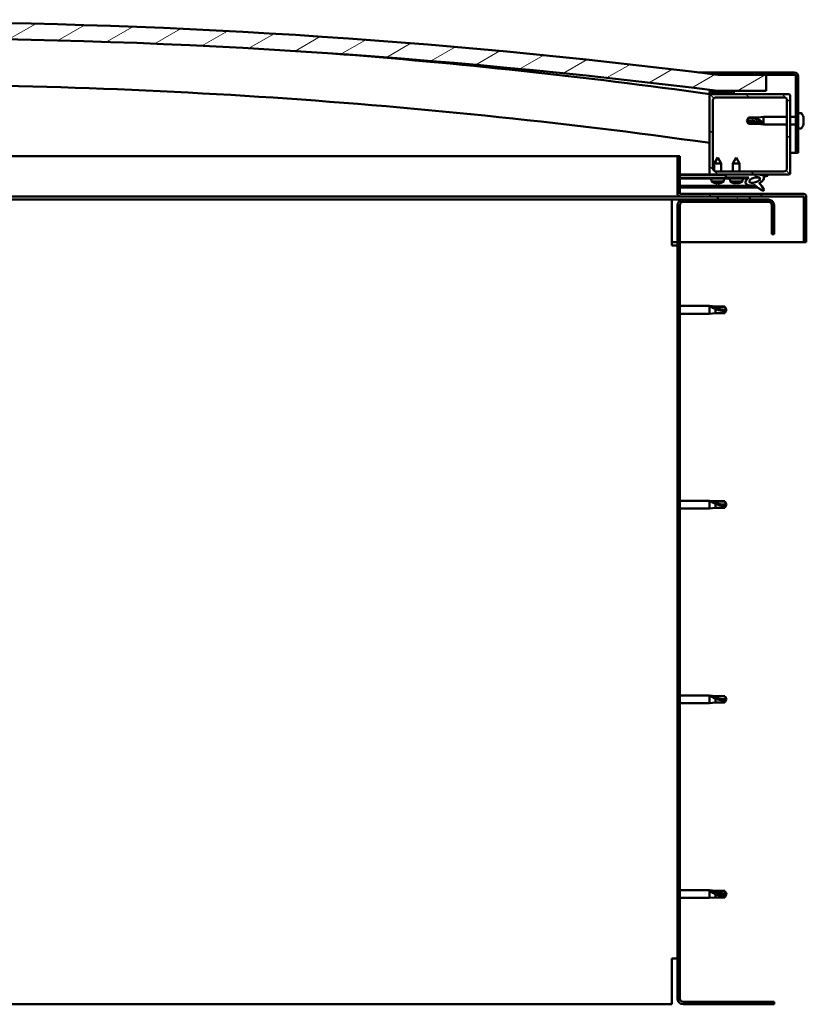
# Model space of a CAD drawing. Units: millimetres. Extents: x 1548 to 23819, y 51493 to 61557.
# Drawn here: x 5712 to 6200, y 55275 to 55887 of the extents above; entities that cross this region are included whole.
import ezdxf

# ---------------------------------------------------------------- set-up
doc = ezdxf.new("R2010")
doc.units = ezdxf.units.MM
doc.layers.add('Hatch (ISO)', color=7, linetype='Continuous', lineweight=18)
doc.layers.add('Visible (ISO)', color=7, linetype='Continuous', lineweight=50)
pattern_1 = [(120, (2752.804, 52942.252), (-13.748153, -7.9375), [])]
pattern_2 = [(30, (2752.804, 52942.252), (-7.9375, 13.748153), [])]
pattern_3 = [(135, (2752.804, 52942.252), (-11.22532, -11.22532), [])]

msp = doc.modelspace()

# ---------------------------------------------------------------- hatches: boundary and pattern name
at = {"layer": 'Hatch (ISO)'}
h = msp.add_hatch(dxfattribs=at)
h.set_pattern_fill('ANSI31', color=256, scale=127, angle=-15, style=0)
h.set_pattern_definition(pattern_2)
edge = h.paths.add_edge_path()
edge.add_line((6145.33, 55842.85), (6175.33, 55842.85))
edge.add_line((6175.33, 55842.85), (6175.33, 55852.85))
edge.add_line((6175.33, 55852.85), (6145.33, 55852.85))
edge.add_ellipse((5620.33, 51693.21), major_axis=(525, 4159.64), ratio=1, start_angle=0, end_angle=14.38687)
edge.add_line((5095.33, 55852.85), (5065.33, 55852.85))
edge.add_line((5065.33, 55852.85), (5065.33, 55842.85))
edge.add_line((5065.33, 55842.85), (5095.33, 55842.85))
edge.add_ellipse((5620.33, 51683.21), major_axis=(-525, 4159.64), ratio=1, start_angle=345.61313, end_angle=360, ccw=False)
h = msp.add_hatch(dxfattribs=at)
h.set_pattern_fill('ANSI31', color=256, scale=127, angle=-15, style=0)
h.set_pattern_definition(pattern_2)
edge = h.paths.add_edge_path()
edge.add_line((6192.83, 55854.35), (6145.33, 55854.35))
edge.add_line((6145.33, 55854.35), (6145.33, 55852.85))
edge.add_line((6145.33, 55852.85), (6175.33, 55852.85))
edge.add_line((6175.33, 55852.85), (6192.83, 55852.85))
edge.add_ellipse((6192.83, 55851.85), major_axis=(0, 1), ratio=1, start_angle=270, end_angle=360, ccw=False)
edge.add_line((6193.83, 55851.85), (6193.83, 55804.35))
edge.add_line((6193.83, 55804.35), (6195.33, 55804.35))
edge.add_line((6195.33, 55804.35), (6195.33, 55851.85))
edge.add_ellipse((6192.83, 55851.85), major_axis=(2.5, 0), ratio=1, start_angle=0, end_angle=90)
h = msp.add_hatch(dxfattribs=at)
h.set_pattern_fill('ANSI31', color=256, scale=127, angle=15, style=0)
h.set_pattern_definition([(60, (2752.804, 52942.252), (-13.748153, 7.9375), [])])
edge = h.paths.add_edge_path()
edge.add_line((6140.43, 55840.85), (6141.33, 55840.85))
edge.add_line((6141.33, 55840.85), (6155.23, 55840.85))
edge.add_ellipse((6155.23, 55840.95), major_axis=(0, -0.1), ratio=1, start_angle=0, end_angle=90)
edge.add_line((6155.33, 55840.95), (6155.33, 55842.56))
edge.add_ellipse((6155.23, 55842.56), major_axis=(0.1, 0), ratio=1, start_angle=0, end_angle=86.98358)
edge.add_ellipse((6147.83, 55702.13), major_axis=(7.41, 140.53), ratio=1, start_angle=0, end_angle=6.03285)
edge.add_ellipse((6140.43, 55842.56), major_axis=(-0.0053, 0.0999), ratio=1, start_angle=0, end_angle=86.98358)
edge.add_line((6140.33, 55842.56), (6140.33, 55840.95))
edge.add_ellipse((6140.43, 55840.95), major_axis=(-0.1, 0), ratio=1, start_angle=0, end_angle=90)
edge = h.paths.add_edge_path(flags=0)
edge.add_line((6141.33, 55841.54), (6141.33, 55841.64))
edge.add_ellipse((6147.83, 55630.44), major_axis=(-6.5, 211.2), ratio=1, start_angle=356.47438, end_angle=360, ccw=False)
edge.add_line((6154.33, 55841.64), (6154.33, 55841.54))
edge.add_line((6154.33, 55841.54), (6141.33, 55841.54))
edge = h.paths.add_edge_path()
edge.add_ellipse((5092.83, 55702.13), major_axis=(7.41, 140.53), ratio=1, start_angle=0, end_angle=6.03285)
edge.add_ellipse((5085.43, 55842.56), major_axis=(-0.0053, 0.0999), ratio=1, start_angle=0, end_angle=86.98358)
edge.add_line((5085.33, 55842.56), (5085.33, 55840.95))
edge.add_ellipse((5085.43, 55840.95), major_axis=(-0.1, 0), ratio=1, start_angle=0, end_angle=90)
edge.add_line((5085.43, 55840.85), (5099.33, 55840.85))
edge.add_line((5099.33, 55840.85), (5100.23, 55840.85))
edge.add_ellipse((5100.23, 55840.95), major_axis=(0, -0.1), ratio=1, start_angle=0, end_angle=90)
edge.add_line((5100.33, 55840.95), (5100.33, 55842.56))
edge.add_ellipse((5100.23, 55842.56), major_axis=(0.1, 0), ratio=1, start_angle=0, end_angle=86.98358)
edge = h.paths.add_edge_path(flags=0)
edge.add_ellipse((5092.83, 55630.44), major_axis=(-6.5, 211.2), ratio=1, start_angle=356.47438, end_angle=360)
edge.add_line((5086.33, 55841.64), (5086.33, 55841.54))
edge.add_line((5086.33, 55841.54), (5099.33, 55841.54))
edge.add_line((5099.33, 55841.54), (5099.33, 55841.64))
h = msp.add_hatch(dxfattribs=at)
h.set_pattern_fill('ANSI31', color=256, scale=127, angle=90, style=0)
h.set_pattern_definition(pattern_3)
edge = h.paths.add_edge_path()
edge.add_line((6141.33, 55790.85), (6150.33, 55790.85))
edge.add_line((6150.33, 55790.85), (6169.55, 55790.85))
edge.add_line((6169.55, 55790.85), (6171.71, 55790.85))
edge.add_line((6171.71, 55790.85), (6189.33, 55790.85))
edge.add_ellipse((6189.33, 55791.85), major_axis=(0, -1), ratio=1, start_angle=0, end_angle=90)
edge.add_line((6190.33, 55791.85), (6190.33, 55839.85))
edge.add_ellipse((6189.33, 55839.85), major_axis=(1, 0), ratio=1, start_angle=0, end_angle=90)
edge.add_line((6189.33, 55840.85), (6155.23, 55840.85))
edge.add_line((6155.23, 55840.85), (6141.33, 55840.85))
edge.add_ellipse((6141.33, 55839.85), major_axis=(0, 1), ratio=1, start_angle=0, end_angle=90)
edge.add_line((6140.33, 55839.85), (6140.33, 55791.85))
edge.add_ellipse((6141.33, 55791.85), major_axis=(-1, 0), ratio=1, start_angle=0, end_angle=90)
edge = h.paths.add_edge_path(flags=0)
edge.add_line((6144.33, 55838.85), (6186.33, 55838.85))
edge.add_ellipse((6186.33, 55836.85), major_axis=(0, 2), ratio=1, start_angle=270, end_angle=360, ccw=False)
edge.add_line((6188.33, 55836.85), (6188.33, 55794.85))
edge.add_ellipse((6186.33, 55794.85), major_axis=(2, 0), ratio=1, start_angle=270, end_angle=360, ccw=False)
edge.add_line((6186.33, 55792.85), (6144.33, 55792.85))
edge.add_ellipse((6144.33, 55794.85), major_axis=(0, -2), ratio=1, start_angle=270, end_angle=360, ccw=False)
edge.add_line((6142.33, 55794.85), (6142.33, 55836.85))
edge.add_ellipse((6144.33, 55836.85), major_axis=(-2, 0), ratio=1, start_angle=270, end_angle=360, ccw=False)
h = msp.add_hatch(dxfattribs=at)
h.set_pattern_fill('ANSI31', color=256, scale=127, angle=-15, style=0)
h.set_pattern_definition(pattern_2)
edge = h.paths.add_edge_path()
edge.add_line((6121.83, 55778.95), (6121.83, 55802.35))
edge.add_line((6121.83, 55802.35), (6120.33, 55802.35))
edge.add_line((6120.33, 55802.35), (6120.33, 55778.95))
edge.add_ellipse((6121.93, 55778.95), major_axis=(-1.6, 0), ratio=1, start_angle=0, end_angle=90)
edge.add_line((6121.93, 55777.35), (6145.33, 55777.35))
edge.add_line((6145.33, 55777.35), (6165.33, 55777.35))
edge.add_line((6165.33, 55777.35), (6198.73, 55777.35))
edge.add_ellipse((6198.73, 55777.25), major_axis=(0, 0.1), ratio=1, start_angle=270, end_angle=360, ccw=False)
edge.add_line((6198.83, 55777.25), (6198.83, 55748.85))
edge.add_line((6198.83, 55748.85), (6200.33, 55748.85))
edge.add_line((6200.33, 55748.85), (6200.33, 55777.25))
edge.add_ellipse((6198.73, 55777.25), major_axis=(1.6, 0), ratio=1, start_angle=0, end_angle=90)
edge.add_line((6198.73, 55778.85), (6121.93, 55778.85))
edge.add_ellipse((6121.93, 55778.95), major_axis=(0, -0.1), ratio=1, start_angle=270, end_angle=360, ccw=False)
h = msp.add_hatch(dxfattribs=at)
h.set_pattern_fill('ANSI31', color=256, scale=127, angle=90, style=0)
h.set_pattern_definition(pattern_3)
edge = h.paths.add_edge_path()
edge.add_line((6150.33, 55790.85), (6150.33, 55789))
edge.add_line((6150.33, 55789), (6163.33, 55789))
edge.add_line((6163.33, 55789), (6164.64, 55789))
edge.add_ellipse((6168.26, 55787.48), major_axis=(-5.67, -1.96), ratio=0.5, start_angle=299.17578, end_angle=429.95188)
edge.add_spline(control_points=[(6167.24, 55784.14), (6167.4, 55784.23), (6167.56, 55784.29), (6167.84, 55784.32), (6167.97, 55784.31), (6168.36, 55784.2), (6168.63, 55784.03), (6169.56, 55783.33), (6170.4, 55782.59), (6172.1, 55781.49), (6172.65, 55781.21), (6173.23, 55781), (6173.42, 55780.94), (6173.67, 55780.92), (6173.74, 55780.92), (6173.85, 55780.94), (6173.89, 55780.95), (6173.95, 55780.99), (6173.98, 55781.01), (6174.02, 55781.07), (6174.03, 55781.1), (6174.06, 55781.19), (6174.06, 55781.25), (6174.05, 55781.43), (6174, 55781.57), (6173.5, 55782.8), (6171.8, 55784.73), (6171.18, 55785.47), (6171.11, 55785.55), (6171.08, 55785.59), (6171.08, 55785.6), (6171.08, 55785.61), (6171.07, 55785.61), (6171.07, 55785.61), (6171.07, 55785.61), (6171.07, 55785.61), (6171.07, 55785.61), (6171.07, 55785.61), (6171.07, 55785.61), (6171.08, 55785.61), (6171.08, 55785.61), (6171.08, 55785.61), (6171.08, 55785.61), (6171.08, 55785.61), (6171.08, 55785.61), (6171.08, 55785.61), (6171.08, 55785.61), (6171.1, 55785.6), (6171.14, 55785.57), (6171.19, 55785.52)], knot_values=[-1.593619, -1.593619, -1.593619, -1.593619, -1.500576, -1.500576, -1.41657, -1.41657, -1.249341, -1.249341, -0.957497, -0.957497, -0.772982, -0.772982, -0.700935, -0.700935, -0.671627, -0.671627, -0.654935, -0.654935, -0.641329, -0.641329, -0.626118, -0.626118, -0.602745, -0.602745, -0.550951, -0.550951, -0.108555, -0.108555, -0.042961, -0.042961, -0.032557, -0.032557, -0.029875, -0.029875, -0.028853, -0.028853, -0.028308, -0.028308, -0.027886, -0.027886, -0.027431, -0.027431, -0.02675, -0.02675, -0.025444, -0.025444, -0.021686, -0.021686, 0, 0, 0, 0], degree=3, periodic=0)
edge.add_ellipse((6168.26, 55787.48), major_axis=(-5.67, -1.96), ratio=0.5, start_angle=110.7942, end_angle=179.33185)
edge.add_line((6173.94, 55789.4), (6176.09, 55790.14))
edge.add_spline(control_points=[(6176.09, 55790.14), (6176.23, 55790.28), (6176.34, 55790.41), (6176.42, 55790.56), (6176.44, 55790.59), (6176.45, 55790.65), (6176.45, 55790.67), (6176.45, 55790.71), (6176.44, 55790.72), (6176.43, 55790.75), (6176.42, 55790.76), (6176.38, 55790.79), (6176.36, 55790.8), (6176.29, 55790.82), (6176.24, 55790.83), (6176.04, 55790.84), (6175.85, 55790.81), (6175.68, 55790.78)], knot_values=[-0.16905, -0.16905, -0.16905, -0.16905, -0.118412, -0.118412, -0.102976, -0.102976, -0.094799, -0.094799, -0.088522, -0.088522, -0.081771, -0.081771, -0.07177, -0.07177, -0.053123, -0.053123, 0, 0, 0, 0], degree=3, periodic=0)
edge.add_line((6175.68, 55790.78), (6173.53, 55790.07))
edge.add_ellipse((6168.26, 55787.48), major_axis=(-5.67, -1.96), ratio=0.5, start_angle=194.05848, end_angle=223.47237)
edge.add_ellipse((6168.26, 55787.48), major_axis=(-5.67, -1.96), ratio=0.5, start_angle=223.47237, end_angle=247.32183)
edge.add_line((6169.55, 55790.85), (6150.33, 55790.85))
edge = h.paths.add_edge_path(flags=0)
edge.add_ellipse((6168.26, 55787.48), major_axis=(3.31, 1.14), ratio=0.428571, start_angle=0, end_angle=360)
h = msp.add_hatch(dxfattribs=at)
h.set_pattern_fill('ANSI31', color=256, scale=127, angle=75, style=0)
h.set_pattern_definition(pattern_1)
h.paths.add_polyline_path([(6150.33, 55789), (6150.33, 55788.5), (6163.33, 55788.5), (6163.33, 55789)])
h = msp.add_hatch(dxfattribs=at)
h.set_pattern_fill('ANSI31', color=256, scale=127, angle=75, style=0)
h.set_pattern_definition(pattern_1)
h.paths.add_polyline_path([(5100.33, 55775.35), (5100.33, 55777.35), (5080.33, 55777.35), (5080.33, 55775.35)])
h.paths.add_polyline_path([(6165.33, 55775.35), (6165.33, 55777.35), (6145.33, 55777.35), (6145.33, 55775.35)])
h = msp.add_hatch(dxfattribs=at)
h.set_pattern_fill('ANSI31', color=256, scale=127, style=0)
h.set_pattern_definition([(45, (2752.804, 52942.252), (-11.22532, 11.22532), [])])
edge = h.paths.add_edge_path()
edge.add_line((6180.33, 55753.85), (6180.33, 55771.85))
edge.add_ellipse((6176.83, 55771.85), major_axis=(3.5, 0), ratio=1, start_angle=0, end_angle=90)
edge.add_line((6176.83, 55775.35), (6165.33, 55775.35))
edge.add_line((6165.33, 55775.35), (6145.33, 55775.35))
edge.add_line((6145.33, 55775.35), (6123.83, 55775.35))
edge.add_ellipse((6123.83, 55771.85), major_axis=(0, 3.5), ratio=1, start_angle=0, end_angle=90)
edge.add_line((6120.33, 55771.85), (6120.33, 55278.85))
edge.add_ellipse((6123.83, 55278.85), major_axis=(-3.5, 0), ratio=1, start_angle=0, end_angle=90)
edge.add_line((6123.83, 55275.35), (6180.33, 55275.35))
edge.add_line((6180.33, 55275.35), (6180.33, 55276.85))
edge.add_line((6180.33, 55276.85), (6123.83, 55276.85))
edge.add_ellipse((6123.83, 55278.85), major_axis=(0, -2), ratio=1, start_angle=270, end_angle=360, ccw=False)
edge.add_line((6121.83, 55278.85), (6121.83, 55771.85))
edge.add_ellipse((6123.83, 55771.85), major_axis=(-2, 0), ratio=1, start_angle=270, end_angle=360, ccw=False)
edge.add_line((6123.83, 55773.85), (6176.83, 55773.85))
edge.add_ellipse((6176.83, 55771.85), major_axis=(0, 2), ratio=1, start_angle=270, end_angle=360, ccw=False)
edge.add_line((6178.83, 55771.85), (6178.83, 55753.85))
edge.add_line((6178.83, 55753.85), (6180.33, 55753.85))

# ---------------------------------------------------------------- linework, layer by layer
at = {"layer": 'Visible (ISO)'}
for p, q in [((6133.3, 55854.35), (6145.33, 55854.35)), ((6192.83, 55854.35), (6145.33, 55854.35)), ((6145.33, 55854.35), (6145.33, 55852.85)), ((6145.33, 55852.85), (6192.83, 55852.85)), ((6175.33, 55852.85), (6145.33, 55852.85)), ((6175.33, 55842.85), (6175.33, 55852.85)), ((6193.83, 55851.85), (6193.83, 55804.35)), ((6195.33, 55804.35), (6195.33, 55851.85)), ((6140.33, 55842.56), (6140.33, 55840.95)), ((6141.33, 55841.54), (6141.33, 55841.64)), ((6154.33, 55841.64), (6141.33, 55841.64)), ((6154.33, 55841.54), (6141.33, 55841.54)), ((6145.33, 55842.85), (6175.33, 55842.85)), ((6154.33, 55841.64), (6154.33, 55841.54)), ((6155.33, 55840.95), (6155.33, 55842.56)), ((6140.43, 55840.85), (6140.33, 55840.85)), ((6140.33, 55839.85), (6140.33, 55791.85)), ((6140.43, 55840.85), (6155.23, 55840.85)), ((6189.33, 55840.85), (6141.33, 55840.85)), ((6142.33, 55794.85), (6142.33, 55836.85)), ((6144.33, 55838.85), (6186.33, 55838.85)), ((6188.33, 55836.85), (6188.33, 55794.85)), ((6190.33, 55791.85), (6190.33, 55839.85)), ((6163.33, 55824.35), (6164.51, 55826.4)), ((6164.51, 55823.27), (6163.33, 55824.35)), ((6163.33, 55824.35), (6164.51, 55822.3)), ((6164.51, 55826.4), (6164.51, 55826.02)), ((6170.26, 55826.4), (6164.51, 55826.4)), ((6170.26, 55823.27), (6164.51, 55823.27)), ((6164.51, 55823.27), (6164.51, 55822.3)), ((6170.26, 55826.4), (6173.83, 55826.75)), ((6170.26, 55826.4), (6170.26, 55825.08)), ((6172.9, 55823.14), (6170.26, 55823.27)), ((6170.26, 55823.27), (6170.26, 55822.3)), ((6173.83, 55826.75), (6173.83, 55821.95)), ((6188.33, 55826.75), (6173.83, 55826.75)), ((6193.83, 55826.75), (6190.33, 55826.75)), ((6197.21, 55829.1), (6195.33, 55829.1)), ((6198.57, 55823.09), (6198.56, 55823.09)), ((6198.57, 55826.56), (6198.57, 55826.55)), ((6198.57, 55826.54), (6198.57, 55826.55)), ((6198.57, 55826.54), (6198.57, 55825.58)), ((6198.57, 55825.58), (6198.57, 55825.32)), ((6198.57, 55825.2), (6198.57, 55825.32)), ((6198.57, 55825.2), (6198.57, 55823.38)), ((6198.57, 55823.38), (6198.57, 55823.12)), ((6198.57, 55823.09), (6198.57, 55823.12)), ((6198.57, 55823.09), (6198.57, 55823.02)), ((6198.57, 55823.02), (6198.57, 55823.01)), ((6198.57, 55823.02), (6198.57, 55823.02)), ((6198.57, 55823.01), (6198.57, 55822.15)), ((6170.26, 55822.3), (6164.51, 55822.3)), ((6170.26, 55822.3), (6173.83, 55821.95)), ((6188.33, 55821.95), (6173.83, 55821.95)), ((6193.83, 55821.95), (6190.33, 55821.95)), ((6197.21, 55819.6), (6195.33, 55819.6)), ((6198.57, 55822.15), (6198.57, 55822.14)), ((5564.3, 55802.35), (6120.33, 55802.35)), ((6121.83, 55802.35), (6120.33, 55802.35)), ((6120.33, 55802.35), (6120.33, 55778.95)), ((6121.83, 55778.95), (6121.83, 55802.35)), ((6145.3, 55801.45), (6143.21, 55797.75)), ((6145.3, 55801.45), (6147.41, 55797.76)), ((6156.83, 55801.5), (6154.73, 55797.8)), ((6156.83, 55801.5), (6158.93, 55797.8)), ((6193.83, 55804.35), (6190.33, 55804.35)), ((6193.83, 55804.35), (6195.33, 55804.35)), ((6147.41, 55797.76), (6143.21, 55797.75)), ((6143.22, 55793.19), (6143.21, 55797.75)), ((6186.33, 55792.85), (6144.33, 55792.85)), ((6147.42, 55792.85), (6147.41, 55797.76)), ((6158.93, 55797.8), (6154.73, 55797.8)), ((6154.73, 55792.85), (6154.73, 55797.8)), ((6158.93, 55792.85), (6158.93, 55797.8)), ((6141.33, 55790.85), (6121.83, 55790.85)), ((6121.83, 55790.83), (6131.2, 55790.85)), ((6121.83, 55790.76), (6150.33, 55790.81)), ((6121.83, 55788.91), (6150.33, 55788.96)), ((6121.83, 55788.91), (6150.33, 55788.96)), ((6121.83, 55788.41), (6150.33, 55788.46)), ((6141.33, 55790.85), (6189.33, 55790.85)), ((6141.49, 55786.6), (6141.33, 55788.45)), ((6149.17, 55786.61), (6141.49, 55786.6)), ((6143.22, 55790.8), (6143.22, 55790.85)), ((6147.42, 55790.81), (6147.42, 55790.85)), ((6149.17, 55786.61), (6149.33, 55788.46)), ((6150.33, 55790.85), (6150.33, 55789)), ((6169.55, 55790.85), (6150.33, 55790.85)), ((6150.33, 55789), (6164.64, 55789)), ((6150.33, 55789), (6150.33, 55788.5)), ((6163.33, 55789), (6150.33, 55789)), ((6150.33, 55788.96), (6150.33, 55788.46)), ((6150.33, 55788.5), (6163.33, 55788.5)), ((6152.99, 55786.66), (6152.83, 55788.5)), ((6160.67, 55786.66), (6152.99, 55786.66)), ((6160.67, 55786.66), (6160.83, 55788.5)), ((6163.33, 55788.5), (6163.33, 55789)), ((6163.33, 55788.99), (6164.62, 55788.99)), ((6168.08, 55789), (6171.26, 55789)), ((6171.4, 55788.89), (6171.4, 55787.8)), ((6175.68, 55790.78), (6173.53, 55790.07)), ((6173.94, 55789.4), (6176.09, 55790.14)), ((6121.83, 55783.94), (6168.61, 55784.03)), ((6121.83, 55782.83), (6170.05, 55782.92)), ((6143.19, 55785.72), (6143.21, 55785.72)), ((6144.62, 55785.42), (6144.63, 55785.44)), ((6144.86, 55785.73), (6145.81, 55785.73)), ((6145.03, 55785.44), (6145.06, 55785.73)), ((6145.64, 55785.44), (6145.61, 55785.73)), ((6146.04, 55785.42), (6146.04, 55785.44)), ((6147.46, 55785.73), (6147.47, 55785.73)), ((6154.69, 55785.78), (6154.71, 55785.78)), ((6156.12, 55785.47), (6156.12, 55785.49)), ((6156.36, 55785.78), (6157.3, 55785.78)), ((6156.53, 55785.49), (6156.55, 55785.78)), ((6157.13, 55785.49), (6157.11, 55785.78)), ((6157.54, 55785.47), (6157.54, 55785.49)), ((6158.95, 55785.78), (6158.97, 55785.78)), ((6171.4, 55785.65), (6171.4, 55785.2)), ((6116.83, 55775.35), (5564.03, 55775.35)), ((6121.93, 55777.35), (5564.05, 55777.35)), ((6116.83, 55775.35), (6116.83, 55771.85)), ((6123.83, 55775.35), (6116.83, 55775.35)), ((6198.73, 55778.85), (6121.93, 55778.85)), ((6121.93, 55777.35), (6198.73, 55777.35)), ((6176.83, 55775.35), (6123.83, 55775.35)), ((6165.33, 55777.35), (6145.33, 55777.35)), ((6145.33, 55777.35), (6145.33, 55775.35)), ((6145.33, 55775.35), (6165.33, 55775.35)), ((6165.33, 55775.35), (6165.33, 55777.35)), ((6198.83, 55777.25), (6198.83, 55748.85)), ((6200.33, 55777.35), (6200.33, 55777.25)), ((6200.33, 55777.35), (6200.33, 55777.35)), ((6200.33, 55748.85), (6200.33, 55777.25)), ((6116.83, 55746.85), (6116.83, 55771.85)), ((6120.33, 55771.85), (6120.33, 55278.85)), ((6121.83, 55278.85), (6121.83, 55771.85)), ((6123.83, 55773.85), (6176.83, 55773.85)), ((6178.83, 55771.85), (6178.83, 55753.85)), ((6180.33, 55753.85), (6180.33, 55771.85)), ((6178.83, 55753.85), (6180.33, 55753.85)), ((6120.33, 55748.85), (6116.83, 55748.85)), ((6116.83, 55746.85), (6120.33, 55746.85)), ((6198.83, 55748.85), (6121.83, 55748.85)), ((6198.83, 55748.85), (6200.33, 55748.85)), ((6121.83, 55709.25), (6140.33, 55709.25)), ((6140.33, 55704.45), (6140.33, 55709.25)), ((6143.9, 55708.9), (6140.33, 55709.25)), ((6141.26, 55708.95), (6143.9, 55708.72)), ((6143.9, 55708.72), (6143.9, 55708.9)), ((6143.9, 55708.9), (6149.65, 55708.9)), ((6143.9, 55708.72), (6149.65, 55708.72)), ((6143.9, 55704.8), (6143.9, 55707.31)), ((6149.65, 55708.72), (6149.65, 55708.9)), ((6150.83, 55706.85), (6149.65, 55708.9)), ((6149.65, 55708.72), (6150.83, 55706.85)), ((6150.83, 55706.85), (6149.65, 55704.8)), ((6121.83, 55704.45), (6140.33, 55704.45)), ((6143.9, 55704.8), (6140.33, 55704.45)), ((6143.9, 55704.8), (6149.65, 55704.8)), ((6149.65, 55704.8), (6149.65, 55706.13)), ((6121.83, 55588.25), (6140.33, 55588.25)), ((6140.33, 55583.45), (6140.33, 55588.25)), ((6143.9, 55587.9), (6140.33, 55588.25)), ((6141.26, 55587.95), (6143.9, 55587.72)), ((6143.9, 55587.72), (6143.9, 55587.9)), ((6143.9, 55587.9), (6149.65, 55587.9)), ((6143.9, 55587.72), (6149.65, 55587.72)), ((6143.9, 55583.8), (6143.9, 55586.31)), ((6149.65, 55587.72), (6149.65, 55587.9)), ((6150.83, 55585.85), (6149.65, 55587.9)), ((6149.65, 55587.72), (6150.83, 55585.85)), ((6150.83, 55585.85), (6149.65, 55583.8)), ((6149.65, 55583.8), (6149.65, 55585.13)), ((6121.83, 55583.45), (6140.33, 55583.45)), ((6143.9, 55583.8), (6140.33, 55583.45)), ((6143.9, 55583.8), (6149.65, 55583.8)), ((6121.83, 55467.25), (6140.33, 55467.25)), ((6121.83, 55462.45), (6140.33, 55462.45)), ((6140.33, 55462.45), (6140.33, 55467.25)), ((6143.9, 55466.9), (6140.33, 55467.25)), ((6143.9, 55462.8), (6140.33, 55462.45)), ((6141.26, 55466.95), (6143.9, 55466.72)), ((6143.9, 55466.72), (6143.9, 55466.9)), ((6143.9, 55466.9), (6149.65, 55466.9)), ((6143.9, 55466.72), (6149.65, 55466.72)), ((6143.9, 55462.8), (6143.9, 55465.31)), ((6143.9, 55462.8), (6149.65, 55462.8)), ((6149.65, 55466.72), (6149.65, 55466.9)), ((6150.83, 55464.85), (6149.65, 55466.9)), ((6149.65, 55466.72), (6150.83, 55464.85)), ((6150.83, 55464.85), (6149.65, 55462.8)), ((6149.65, 55462.8), (6149.65, 55464.13)), ((6121.83, 55346.25), (6140.33, 55346.25)), ((6140.33, 55341.45), (6140.33, 55346.25)), ((6143.9, 55345.9), (6140.33, 55346.25)), ((6143.9, 55345.43), (6143.9, 55345.9)), ((6143.9, 55345.9), (6149.65, 55345.9)), ((6149.65, 55345.43), (6149.65, 55345.9)), ((6150.83, 55343.85), (6149.65, 55345.9)), ((6121.83, 55341.45), (6140.33, 55341.45)), ((6143.9, 55341.8), (6140.33, 55341.45)), ((6141.26, 55345.63), (6143.9, 55345.43)), ((6143.9, 55345.43), (6149.65, 55345.43)), ((6143.9, 55341.8), (6143.9, 55343.77)), ((6143.9, 55341.8), (6149.65, 55341.8)), ((6149.65, 55345.43), (6150.83, 55343.85)), ((6150.83, 55343.85), (6149.65, 55341.8)), ((6149.65, 55341.8), (6149.65, 55342.65)), ((6120.33, 55303.85), (6116.83, 55303.85)), ((6116.83, 55278.85), (6116.83, 55303.85)), ((6116.83, 55275.35), (6116.83, 55278.85)), ((5559.15, 55275.35), (6116.83, 55275.35)), ((6180.33, 55276.85), (6123.83, 55276.85)), ((6123.83, 55275.35), (6180.33, 55275.35)), ((6180.33, 55275.35), (6180.33, 55276.85))]:
    msp.add_line(p, q, dxfattribs=at)
for centre, radius, start, end in [((5620.33, 51693.21), 4192.64, 82.80657, 97.19343), ((5620.33, 51683.21), 4192.64, 82.80657, 97.19343), ((5619.82, 52110.94), 3766.06, 82.05562, 85.64533), ((6192.83, 55851.85), 2.5, 0, 90), ((6192.83, 55851.85), 1, 0, 90), ((5619.82, 52110.94), 3736.06, 81.99141, 90.62172), ((6140.43, 55842.56), 0.1, 93.01642, 180), ((6147.83, 55702.13), 140.73, 86.98358, 93.01642), ((6147.83, 55630.44), 211.3, 88.23719, 91.76281), ((6155.23, 55842.56), 0.1, 0, 86.98358), ((6140.43, 55840.95), 0.1, 180, 270), ((6141.33, 55839.85), 1, 90, 180), ((6144.33, 55836.85), 2, 90, 180), ((6155.23, 55840.95), 0.1, 270, 0), ((6186.33, 55836.85), 2, 0, 90), ((6189.33, 55839.85), 1, 0, 90), ((6197.21, 55828.9), 0.2, 35.68533, 90), ((6190.88, 55824.35), 8, 16.30379, 35.68533), ((6190.88, 55824.35), 8, 16.00768, 16.30379), ((6197.21, 55819.8), 0.2, 270, 324.31467), ((6190.88, 55824.35), 8, 324.31467, 343.69621), ((6190.88, 55824.35), 8, 343.69621, 343.99232), ((6144.33, 55794.85), 2, 180, 270), ((6186.33, 55794.85), 2, 270, 0), ((6141.33, 55791.85), 1, 180, 270), ((6145.32, 55791.85), 6.5, 233.91037, 250.22447), ((6145.32, 55791.85), 6.5, 289.98753, 306.30163), ((6156.83, 55791.9), 6.5, 233.80437, 250.11847), ((6156.83, 55791.9), 6.5, 289.88153, 306.19563), ((6189.33, 55791.85), 1, 270, 0), ((6143.19, 55785.93), 0.206, 250.22447, 270.106), ((6147.47, 55785.94), 0.206, 270.106, 289.98753), ((6154.69, 55785.98), 0.206, 250.11847, 270), ((6158.97, 55785.98), 0.206, 270, 289.88153), ((6121.93, 55778.95), 1.6, 180, 270), ((6123.83, 55771.85), 3.5, 90, 180), ((6121.93, 55778.95), 0.1, 180, 270), ((6176.83, 55771.85), 3.5, 0, 90), ((6198.73, 55777.25), 1.6, 0, 90), ((6198.73, 55777.25), 0.1, 0, 90), ((6123.83, 55771.85), 2, 90, 180), ((6176.83, 55771.85), 2, 0, 90), ((6123.83, 55278.85), 3.5, 180, 270), ((6123.83, 55278.85), 2, 180, 270)]:
    msp.add_arc(centre, radius, start, end, dxfattribs=at)
for centre, major_axis, ratio, start_param, end_param in [((6163.33, 55813.3), (21, 0), 0.526055, 1.097432, 1.570796), ((6168.26, 55787.48), (-5.67, -1.96), 0.5, 5.221602, 7.504076), ((6168.26, 55787.48), (-5.67, -1.96), 0.5, 3.386959, 4.31658), ((6168.26, 55787.48), (-5.67, -1.96), 0.5, 1.933724, 3.129931), ((6145.24, 55791.81), (-2.83, 5.83), 0.979749, 2.351624, 2.529771), ((6143.62, 55790.31), (3.84, -4.25), 0.664926, 5.510896, 5.582433), ((6147.37, 55790.32), (-3.43, -4.58), 0.554863, 0.162804, 0.234341), ((6144.36, 55785.09), (-0.224, -0.452), 0.299538, 2.511352, 2.574157), ((6145.76, 55791.81), (-0.56, -6.46), 0.180266, 5.951633, 6.12978), ((6144.88, 55791.81), (0.59, -6.46), 0.180266, 0.153405, 0.331552), ((6147.03, 55790.32), (3.82, 4.26), 0.664926, 3.842345, 3.913882), ((6143.28, 55790.31), (3.45, -4.57), 0.554863, 6.048844, 6.120382), ((6146.31, 55785.1), (-0.226, 0.451), 0.299538, 0.567435, 0.630241), ((6145.4, 55791.81), (-2.81, -5.84), 0.979749, 0.611822, 0.789969), ((6156.75, 55791.86), (-2.82, 5.84), 0.979749, 2.351624, 2.529771), ((6155.12, 55790.36), (3.83, -4.25), 0.664926, 5.510896, 5.582433), ((6158.88, 55790.36), (-3.44, -4.58), 0.554863, 0.162804, 0.234341), ((6155.86, 55785.14), (-0.225, -0.452), 0.299538, 2.511352, 2.574157), ((6157.27, 55791.86), (-0.57, -6.46), 0.180266, 5.951633, 6.12978), ((6156.39, 55791.86), (0.57, -6.46), 0.180266, 0.153405, 0.331552), ((6158.54, 55790.36), (3.83, 4.25), 0.664926, 3.842345, 3.913882), ((6154.78, 55790.36), (3.44, -4.58), 0.554863, 6.048844, 6.120382), ((6157.8, 55785.14), (-0.225, 0.452), 0.299538, 0.567435, 0.630241), ((6156.91, 55791.86), (-2.82, -5.84), 0.979749, 0.611822, 0.789969), ((6150.83, 55725.98), (21, 0), 0.910766, 4.239024, 4.712389), ((6150.83, 55604.98), (21, 0), 0.910766, 4.239024, 4.712389), ((6150.83, 55483.98), (21, 0), 0.910766, 4.239024, 4.712389), ((6150.83, 55360.03), (-21, 0), 0.770487, 1.097432, 1.570796)]:
    msp.add_ellipse(centre, major_axis=major_axis, ratio=ratio, start_param=start_param, end_param=end_param, dxfattribs=at)
msp.add_ellipse((6168.26, 55787.48), major_axis=(3.31, 1.14), ratio=0.428571, dxfattribs=at)
for points in [[(6163.33, 55824.35), (6163.71, 55824.92), (6164.11, 55825.48), (6164.51, 55826.02)], [(6144.86, 55785.73), (6144.86, 55785.73), (6144.85, 55785.73), (6144.85, 55785.74)], [(6145.82, 55785.74), (6145.81, 55785.73), (6145.81, 55785.73), (6145.81, 55785.73)], [(6156.36, 55785.78), (6156.35, 55785.78), (6156.35, 55785.78), (6156.35, 55785.79)], [(6157.31, 55785.79), (6157.31, 55785.78), (6157.31, 55785.78), (6157.3, 55785.78)], [(6150.83, 55706.85), (6150.45, 55706.58), (6150.05, 55706.33), (6149.65, 55706.13)], [(6150.83, 55585.85), (6150.45, 55585.58), (6150.05, 55585.33), (6149.65, 55585.13)], [(6150.83, 55464.85), (6150.45, 55464.58), (6150.05, 55464.33), (6149.65, 55464.13)], [(6150.83, 55343.85), (6150.45, 55343.43), (6150.05, 55343.02), (6149.65, 55342.65)]]:
    msp.add_open_spline(points, degree=3, dxfattribs=at)
for points, knots in [([(6164.51, 55826.02), (6164.85, 55826.01), (6165.18, 55825.99), (6166.26, 55825.92), (6167.01, 55825.85), (6168.47, 55825.61), (6169.17, 55825.45), (6169.98, 55825.19), (6170.12, 55825.14), (6170.26, 55825.08)], [1.0298299, 1.0298299, 1.0298299, 1.0298299, 1.1268672, 1.1268672, 1.3401618, 1.3401618, 1.5534565, 1.5534565, 1.5990374, 1.5990374, 1.5990374, 1.5990374]), ([(6170.26, 55825.08), (6170.52, 55825.01), (6170.77, 55824.92), (6171.35, 55824.69), (6171.67, 55824.53), (6172.25, 55824.15), (6172.55, 55823.9), (6172.77, 55823.56), (6172.82, 55823.48), (6172.89, 55823.3), (6172.9, 55823.21), (6172.9, 55823.14)], [0.9725494, 0.9725494, 0.9725494, 0.9725494, 1.0547969, 1.0547969, 1.1648244, 1.1648244, 1.2623094, 1.2623094, 1.290226, 1.290226, 1.3181426, 1.3181426, 1.3181426, 1.3181426]), ([(6198.57, 55826.54), (6198.56, 55826.56), (6198.56, 55826.58), (6198.56, 55826.6), (6198.56, 55826.6), (6198.56, 55826.58), (6198.56, 55826.57), (6198.57, 55826.55)], [0.17438702, 0.17438702, 0.17438702, 0.17438702, 0.18896797, 0.18896797, 0.20586323, 0.20586323, 0.21737851, 0.21737851, 0.21737851, 0.21737851]), ([(6198.57, 55825.2), (6198.56, 55825.25), (6198.56, 55825.3), (6198.56, 55825.41), (6198.56, 55825.46), (6198.56, 55825.53), (6198.56, 55825.56), (6198.57, 55825.58)], [0.17438702, 0.17438702, 0.17438702, 0.17438702, 0.18896797, 0.18896797, 0.20586323, 0.20586323, 0.21737851, 0.21737851, 0.21737851, 0.21737851]), ([(6198.56, 55825.47), (6198.56, 55825.46), (6198.56, 55825.45), (6198.56, 55825.4), (6198.56, 55825.36), (6198.57, 55825.32)], [0.20226985, 0.20226985, 0.20226985, 0.20226985, 0.20586323, 0.20586323, 0.21737852, 0.21737852, 0.21737852, 0.21737852]), ([(6198.57, 55823.01), (6198.56, 55823.04), (6198.56, 55823.07), (6198.56, 55823.15), (6198.56, 55823.21), (6198.56, 55823.3), (6198.56, 55823.34), (6198.57, 55823.38)], [0.17438702, 0.17438702, 0.17438702, 0.17438702, 0.18896797, 0.18896797, 0.20586323, 0.20586323, 0.21737852, 0.21737852, 0.21737852, 0.21737852]), ([(6198.56, 55823.23), (6198.56, 55823.22), (6198.56, 55823.21), (6198.56, 55823.17), (6198.56, 55823.14), (6198.57, 55823.12)], [0.20226985, 0.20226985, 0.20226985, 0.20226985, 0.20586323, 0.20586323, 0.21737852, 0.21737852, 0.21737852, 0.21737852]), ([(6198.56, 55822.1), (6198.56, 55822.11), (6198.56, 55822.11), (6198.56, 55822.12), (6198.56, 55822.13), (6198.57, 55822.15)], [0.20226985, 0.20226985, 0.20226985, 0.20226985, 0.20586323, 0.20586323, 0.21737852, 0.21737852, 0.21737852, 0.21737852]), ([(6176.09, 55790.14), (6176.23, 55790.28), (6176.34, 55790.41), (6176.42, 55790.56), (6176.44, 55790.59), (6176.45, 55790.65), (6176.45, 55790.67), (6176.45, 55790.71), (6176.44, 55790.72), (6176.43, 55790.75), (6176.42, 55790.76), (6176.38, 55790.79), (6176.36, 55790.8), (6176.29, 55790.82), (6176.24, 55790.83), (6176.04, 55790.84), (6175.85, 55790.81), (6175.68, 55790.78)], [-0.1690496, -0.1690496, -0.1690496, -0.1690496, -0.1184122, -0.1184122, -0.1029764, -0.1029764, -0.0947994, -0.0947994, -0.0885216, -0.0885216, -0.0817708, -0.0817708, -0.0717701, -0.0717701, -0.0531232, -0.0531232, 0, 0, 0, 0]), ([(6144.62, 55785.42), (6144.62, 55785.42), (6144.62, 55785.42), (6144.62, 55785.41), (6144.62, 55785.41), (6144.59, 55785.41), (6144.56, 55785.41), (6144.51, 55785.41), (6144.48, 55785.42), (6144.41, 55785.43), (6144.37, 55785.43), (6144.32, 55785.44), (6144.3, 55785.44), (6144.28, 55785.44)], [0.0217824, 0.0217824, 0.0217824, 0.0217824, 0.02240783, 0.02240783, 0.03336567, 0.03336567, 0.04432351, 0.04432351, 0.05536278, 0.05536278, 0.06640205, 0.06640205, 0.07177154, 0.07177154, 0.07177154, 0.07177154]), ([(6145.03, 55785.45), (6145.03, 55785.44), (6145.03, 55785.43), (6145.02, 55785.42), (6145, 55785.42), (6144.96, 55785.41), (6144.93, 55785.41), (6144.86, 55785.41), (6144.83, 55785.41), (6144.77, 55785.42), (6144.75, 55785.42), (6144.73, 55785.42)], [0, 0, 0, 0, 0.01116716, 0.01116716, 0.02233431, 0.02233431, 0.03329353, 0.03329353, 0.04425275, 0.04425275, 0.04996652, 0.04996652, 0.04996652, 0.04996652]), ([(6145.94, 55785.42), (6145.94, 55785.42), (6145.93, 55785.42), (6145.89, 55785.42), (6145.86, 55785.41), (6145.78, 55785.41), (6145.75, 55785.41), (6145.7, 55785.42), (6145.68, 55785.42), (6145.65, 55785.43), (6145.64, 55785.43), (6145.64, 55785.44), (6145.64, 55785.44), (6145.64, 55785.45)], [0.02178159, 0.02178159, 0.02178159, 0.02178159, 0.02232447, 0.02232447, 0.03332398, 0.03332398, 0.04432349, 0.04432349, 0.05536276, 0.05536276, 0.06640202, 0.06640202, 0.07177151, 0.07177151, 0.07177151, 0.07177151]), ([(6146.39, 55785.45), (6146.35, 55785.44), (6146.31, 55785.44), (6146.24, 55785.43), (6146.2, 55785.42), (6146.14, 55785.42), (6146.11, 55785.41), (6146.07, 55785.41), (6146.06, 55785.41), (6146.05, 55785.42), (6146.04, 55785.42), (6146.04, 55785.42)], [0, 0, 0, 0, 0.01116716, 0.01116716, 0.02233431, 0.02233431, 0.03329353, 0.03329353, 0.04425275, 0.04425275, 0.04996652, 0.04996652, 0.04996652, 0.04996652]), ([(6156.12, 55785.47), (6156.12, 55785.47), (6156.12, 55785.47), (6156.12, 55785.46), (6156.11, 55785.46), (6156.08, 55785.46), (6156.06, 55785.46), (6156.01, 55785.46), (6155.97, 55785.47), (6155.9, 55785.48), (6155.86, 55785.48), (6155.81, 55785.49), (6155.79, 55785.49), (6155.77, 55785.49)], [0.02178159, 0.02178159, 0.02178159, 0.02178159, 0.02232447, 0.02232447, 0.03332398, 0.03332398, 0.04432349, 0.04432349, 0.05536276, 0.05536276, 0.06640202, 0.06640202, 0.07177151, 0.07177151, 0.07177151, 0.07177151]), ([(6156.52, 55785.49), (6156.53, 55785.49), (6156.53, 55785.48), (6156.51, 55785.47), (6156.49, 55785.47), (6156.45, 55785.46), (6156.42, 55785.46), (6156.36, 55785.46), (6156.32, 55785.46), (6156.27, 55785.46), (6156.25, 55785.47), (6156.23, 55785.47)], [0, 0, 0, 0, 0.01116716, 0.01116716, 0.02233431, 0.02233431, 0.03329353, 0.03329353, 0.04425275, 0.04425275, 0.04996652, 0.04996652, 0.04996652, 0.04996652]), ([(6157.43, 55785.47), (6157.43, 55785.47), (6157.43, 55785.47), (6157.39, 55785.46), (6157.35, 55785.46), (6157.28, 55785.46), (6157.25, 55785.46), (6157.19, 55785.46), (6157.17, 55785.47), (6157.14, 55785.48), (6157.13, 55785.48), (6157.13, 55785.49), (6157.13, 55785.49), (6157.14, 55785.49)], [0.0217824, 0.0217824, 0.0217824, 0.0217824, 0.02240783, 0.02240783, 0.03336567, 0.03336567, 0.04432351, 0.04432351, 0.05536278, 0.05536278, 0.06640205, 0.06640205, 0.07177154, 0.07177154, 0.07177154, 0.07177154]), ([(6157.88, 55785.49), (6157.85, 55785.49), (6157.81, 55785.48), (6157.73, 55785.47), (6157.69, 55785.47), (6157.63, 55785.46), (6157.61, 55785.46), (6157.56, 55785.46), (6157.55, 55785.46), (6157.54, 55785.46), (6157.54, 55785.47), (6157.54, 55785.47)], [0, 0, 0, 0, 0.01116716, 0.01116716, 0.02233431, 0.02233431, 0.03329353, 0.03329353, 0.04425275, 0.04425275, 0.04996746, 0.04996746, 0.04996746, 0.04996746]), ([(6167.24, 55784.14), (6167.4, 55784.23), (6167.56, 55784.29), (6167.84, 55784.32), (6167.97, 55784.31), (6168.36, 55784.2), (6168.63, 55784.03), (6169.56, 55783.33), (6170.4, 55782.59), (6172.1, 55781.49), (6172.65, 55781.21), (6173.23, 55781), (6173.42, 55780.94), (6173.67, 55780.92), (6173.74, 55780.92), (6173.85, 55780.94), (6173.89, 55780.95), (6173.95, 55780.99), (6173.98, 55781.01), (6174.02, 55781.07), (6174.03, 55781.1), (6174.06, 55781.19), (6174.06, 55781.25), (6174.05, 55781.43), (6174, 55781.57), (6173.5, 55782.8), (6171.8, 55784.73), (6171.18, 55785.47), (6171.11, 55785.55), (6171.08, 55785.59), (6171.08, 55785.6), (6171.08, 55785.61), (6171.07, 55785.61), (6171.07, 55785.61), (6171.07, 55785.61), (6171.07, 55785.61), (6171.07, 55785.61), (6171.07, 55785.61), (6171.07, 55785.61), (6171.08, 55785.61), (6171.08, 55785.61), (6171.08, 55785.61), (6171.08, 55785.61), (6171.08, 55785.61), (6171.08, 55785.61), (6171.08, 55785.61), (6171.08, 55785.61), (6171.1, 55785.6), (6171.14, 55785.57), (6171.19, 55785.52)], [-1.593619, -1.593619, -1.593619, -1.593619, -1.500576, -1.500576, -1.41657, -1.41657, -1.249341, -1.249341, -0.957497, -0.957497, -0.772982, -0.772982, -0.700935, -0.700935, -0.671627, -0.671627, -0.654935, -0.654935, -0.641329, -0.641329, -0.626118, -0.626118, -0.602745, -0.602745, -0.550951, -0.550951, -0.108555, -0.108555, -0.042961, -0.042961, -0.032557, -0.032557, -0.029875, -0.029875, -0.028853, -0.028853, -0.028308, -0.028308, -0.027886, -0.027886, -0.027431, -0.027431, -0.02675, -0.02675, -0.025444, -0.025444, -0.021686, -0.021686, 0, 0, 0, 0]), ([(6143.9, 55707.31), (6143.64, 55707.4), (6143.39, 55707.51), (6142.81, 55707.76), (6142.49, 55707.92), (6141.91, 55708.26), (6141.61, 55708.47), (6141.38, 55708.71), (6141.34, 55708.76), (6141.27, 55708.87), (6141.26, 55708.91), (6141.26, 55708.95)], [0.9722954, 0.9722954, 0.9722954, 0.9722954, 1.054543, 1.054543, 1.1645704, 1.1645704, 1.2620554, 1.2620554, 1.289972, 1.289972, 1.3178886, 1.3178886, 1.3178886, 1.3178886]), ([(6149.65, 55706.13), (6149.31, 55706.14), (6148.97, 55706.17), (6147.89, 55706.28), (6147.15, 55706.39), (6145.69, 55706.71), (6144.99, 55706.9), (6144.18, 55707.2), (6144.04, 55707.25), (6143.9, 55707.31)], [1.0296095, 1.0296095, 1.0296095, 1.0296095, 1.1266468, 1.1266468, 1.3399415, 1.3399415, 1.5532361, 1.5532361, 1.5988171, 1.5988171, 1.5988171, 1.5988171]), ([(6143.9, 55586.31), (6143.64, 55586.4), (6143.39, 55586.51), (6142.81, 55586.76), (6142.49, 55586.92), (6141.91, 55587.26), (6141.61, 55587.47), (6141.38, 55587.71), (6141.34, 55587.76), (6141.27, 55587.87), (6141.26, 55587.91), (6141.26, 55587.95)], [0.9722954, 0.9722954, 0.9722954, 0.9722954, 1.054543, 1.054543, 1.1645704, 1.1645704, 1.2620554, 1.2620554, 1.289972, 1.289972, 1.3178886, 1.3178886, 1.3178886, 1.3178886]), ([(6149.65, 55585.13), (6149.31, 55585.14), (6148.97, 55585.17), (6147.89, 55585.28), (6147.15, 55585.39), (6145.69, 55585.71), (6144.99, 55585.9), (6144.18, 55586.2), (6144.04, 55586.25), (6143.9, 55586.31)], [1.0296095, 1.0296095, 1.0296095, 1.0296095, 1.1266468, 1.1266468, 1.3399415, 1.3399415, 1.5532361, 1.5532361, 1.5988171, 1.5988171, 1.5988171, 1.5988171]), ([(6143.9, 55465.31), (6143.64, 55465.4), (6143.39, 55465.51), (6142.81, 55465.76), (6142.49, 55465.92), (6141.91, 55466.26), (6141.61, 55466.47), (6141.38, 55466.71), (6141.34, 55466.76), (6141.27, 55466.87), (6141.26, 55466.91), (6141.26, 55466.95)], [0.9722954, 0.9722954, 0.9722954, 0.9722954, 1.054543, 1.054543, 1.1645704, 1.1645704, 1.2620554, 1.2620554, 1.289972, 1.289972, 1.3178886, 1.3178886, 1.3178886, 1.3178886]), ([(6149.65, 55464.13), (6149.31, 55464.14), (6148.97, 55464.17), (6147.89, 55464.28), (6147.15, 55464.39), (6145.69, 55464.71), (6144.99, 55464.9), (6144.18, 55465.2), (6144.04, 55465.25), (6143.9, 55465.31)], [1.0296095, 1.0296095, 1.0296095, 1.0296095, 1.1266468, 1.1266468, 1.3399415, 1.3399415, 1.5532361, 1.5532361, 1.5988171, 1.5988171, 1.5988171, 1.5988171]), ([(6143.9, 55343.77), (6143.64, 55343.86), (6143.39, 55343.96), (6142.81, 55344.22), (6142.49, 55344.38), (6141.91, 55344.76), (6141.61, 55344.99), (6141.38, 55345.29), (6141.34, 55345.36), (6141.27, 55345.5), (6141.26, 55345.57), (6141.26, 55345.63)], [0.9725494, 0.9725494, 0.9725494, 0.9725494, 1.0547969, 1.0547969, 1.1648244, 1.1648244, 1.2623094, 1.2623094, 1.290226, 1.290226, 1.3181426, 1.3181426, 1.3181426, 1.3181426]), ([(6149.65, 55342.65), (6149.31, 55342.66), (6148.97, 55342.69), (6147.89, 55342.78), (6147.15, 55342.88), (6145.69, 55343.17), (6144.99, 55343.36), (6144.18, 55343.66), (6144.04, 55343.71), (6143.9, 55343.77)], [1.0298299, 1.0298299, 1.0298299, 1.0298299, 1.1268672, 1.1268672, 1.3401618, 1.3401618, 1.5534565, 1.5534565, 1.5990374, 1.5990374, 1.5990374, 1.5990374])]:
    msp.add_open_spline(points, degree=3, knots=knots, dxfattribs=at)

doc.saveas('drawing.dxf')
